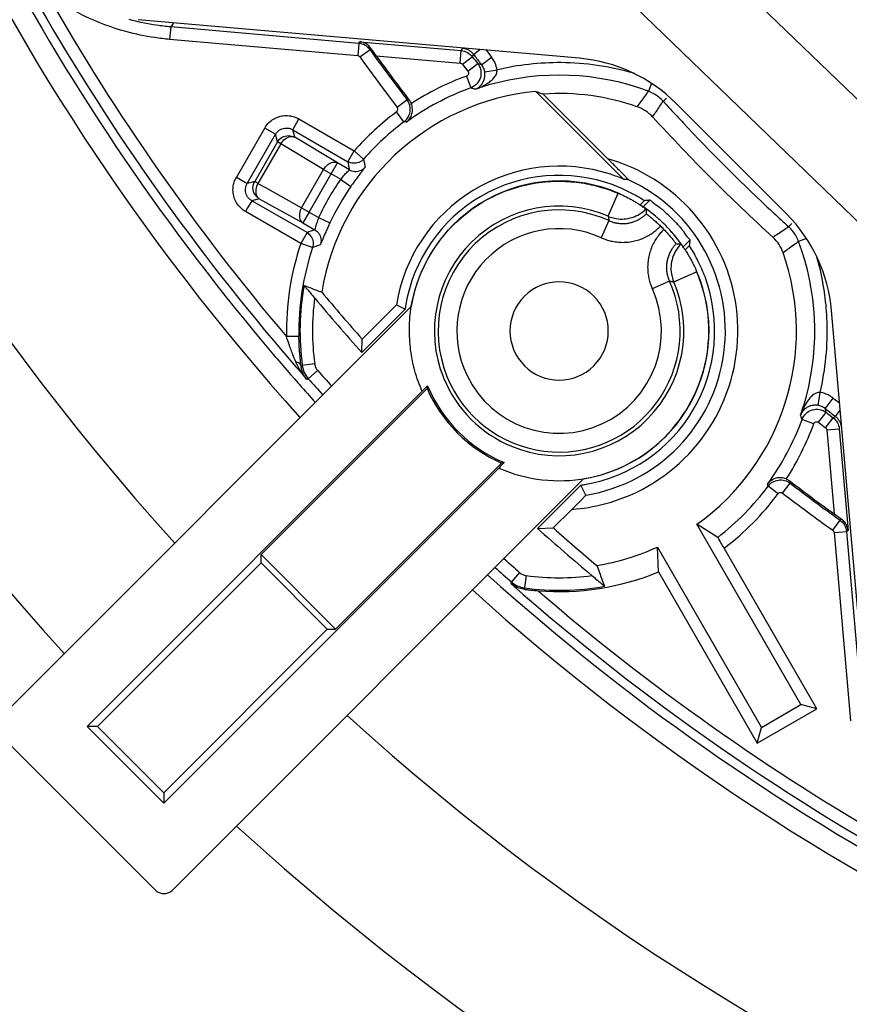
# Model space of a CAD drawing. Extents: x 0.4 to 30.8, y 3.8 to 18.8.
# Drawn here: x 23.4 to 24.7, y 7.9 to 9.5 of the extents above; entities that cross this region are included whole.
import ezdxf

# ---------------------------------------------------------------- set-up
doc = ezdxf.new("R2010")
doc.units = 0
doc.header["$LTSCALE"] = 1.87
doc.header["$MEASUREMENT"] = 0
doc.layers.get('0').update_dxf_attribs({"linetype": 'CONTINUOUS'})

msp = doc.modelspace()

# ---------------------------------------------------------------- linework, layer by layer
at = {"color": 7, "linetype": 'Continuous'}
for p, q in [((24.2505, 9.787), (24.9878, 9.075)), ((24.1531, 9.6861), (24.8904, 8.9741)), ((24.257, 9.4168), (23.5505, 9.4786)), ((23.6025, 9.467), (23.6008, 9.4471)), ((23.9037, 9.4407), (23.6025, 9.467)), ((23.9019, 9.4207), (23.6008, 9.4471)), ((23.9037, 9.4407), (23.9019, 9.4207)), ((23.9037, 9.4407), (23.9052, 9.4433)), ((23.9052, 9.4433), (24.0678, 9.4291)), ((23.9218, 9.4303), (23.9055, 9.4187)), ((23.9232, 9.4327), (23.9218, 9.4303)), ((24.0661, 9.4092), (24.0678, 9.4291)), ((24.0699, 9.4328), (24.0678, 9.4291)), ((24.0875, 9.4231), (24.0855, 9.4194)), ((24.0875, 9.4231), (24.0975, 9.4308)), ((23.9316, 9.421), (24.0661, 9.4092)), ((24.0696, 9.4072), (24.0855, 9.4194)), ((24.0783, 9.396), (24.0941, 9.4083)), ((24.1004, 9.4064), (24.1042, 9.4094)), ((24.1042, 9.4094), (24.1162, 9.4187)), ((24.1054, 9.395), (24.1251, 9.3982)), ((24.076, 9.3883), (24.0829, 9.3695)), ((24.3724, 9.3765), (24.3677, 9.364)), ((24.328, 9.2231), (24.1872, 9.3639)), ((23.981, 9.3503), (23.9651, 9.3382)), ((23.9844, 9.3498), (23.981, 9.3503)), ((24.3027, 9.2558), (24.1989, 9.3596)), ((24.3914, 9.3483), (24.3911, 9.3481)), ((24.3965, 9.353), (24.3914, 9.3483)), ((24.5885, 9.168), (24.4119, 9.3445)), ((23.976, 9.3151), (23.9641, 9.3311)), ((23.7978, 9.3026), (23.8078, 9.3199)), ((23.8078, 9.3199), (23.8963, 9.2687)), ((23.9798, 9.3144), (23.976, 9.3151)), ((23.7076, 9.2263), (23.7531, 9.3052)), ((23.7704, 9.2952), (23.7531, 9.3052)), ((23.801, 9.2905), (23.7978, 9.3026)), ((23.7978, 9.3026), (23.8863, 9.2514)), ((23.7293, 9.224), (23.7704, 9.2952)), ((23.7737, 9.2831), (23.737, 9.2195)), ((23.7737, 9.2831), (23.7704, 9.2952)), ((23.7789, 9.2802), (23.7737, 9.2831)), ((23.8695, 9.2493), (23.801, 9.2905)), ((23.7789, 9.2802), (23.7421, 9.2166)), ((23.8474, 9.239), (23.7789, 9.2802)), ((23.8863, 9.2514), (23.8963, 9.2687)), ((23.9114, 9.2555), (23.8963, 9.2687)), ((23.812, 9.1778), (23.8474, 9.239)), ((23.8474, 9.239), (23.8595, 9.232)), ((23.8595, 9.232), (23.8695, 9.2493)), ((23.8886, 9.2383), (23.8695, 9.2493)), ((23.7207, 9.2187), (23.7076, 9.2263)), ((23.7249, 9.2163), (23.7207, 9.2187)), ((23.7249, 9.2163), (23.7293, 9.224)), ((23.737, 9.2195), (23.7249, 9.2163)), ((23.7421, 9.2166), (23.737, 9.2195)), ((23.8242, 9.1708), (23.8595, 9.232)), ((23.8746, 9.2233), (23.8595, 9.232)), ((23.8746, 9.2233), (23.891, 9.2119)), ((23.7421, 9.2166), (23.7541, 9.2099)), ((23.7541, 9.2099), (23.812, 9.1778)), ((23.7322, 9.189), (23.7256, 9.1775)), ((23.7443, 9.1922), (23.7322, 9.189)), ((23.7399, 9.1846), (23.7322, 9.189)), ((23.7443, 9.1922), (23.8142, 9.1535)), ((24.3031, 9.164), (24.3188, 9.2008)), ((24.3609, 9.1889), (24.3541, 9.1822)), ((24.3696, 9.1897), (24.3581, 9.1783)), ((23.7256, 9.1775), (23.7222, 9.1717)), ((23.8109, 9.1205), (23.7222, 9.1717)), ((23.8208, 9.1379), (23.7399, 9.1846)), ((23.812, 9.1778), (23.8242, 9.1708)), ((23.8242, 9.1708), (23.8142, 9.1535)), ((23.8242, 9.1708), (23.8393, 9.162)), ((23.8393, 9.1621), (23.8574, 9.1535)), ((24.3043, 9.1571), (24.292, 9.1297)), ((23.8142, 9.1535), (23.8332, 9.1425)), ((24.5923, 9.1474), (24.5921, 9.1472)), ((24.597, 9.1525), (24.5923, 9.1474)), ((23.8208, 9.1379), (23.8108, 9.1205)), ((24.4337, 9.1256), (24.4223, 9.1142)), ((24.6205, 9.1284), (24.6079, 9.1237)), ((23.8297, 9.1141), (23.8108, 9.1205)), ((24.4261, 9.1102), (24.4329, 9.1169)), ((24.401, 9.0604), (24.3737, 9.048)), ((24.408, 9.0591), (24.4447, 9.0749)), ((23.33, 8.3618), (23.9876, 9.0194)), ((23.9778, 9.0154), (23.9084, 8.946)), ((23.964, 9.0224), (23.909, 8.9674)), ((23.964, 9.0224), (23.9778, 9.0154)), ((24.7226, 8.3065), (24.6608, 9.013)), ((23.8078, 8.9718), (23.7878, 8.9714)), ((23.9084, 8.946), (23.909, 8.9674)), ((23.8113, 8.9242), (23.8129, 8.925)), ((23.8129, 8.925), (23.8132, 8.9252)), ((23.833, 8.9278), (23.8132, 8.9252)), ((23.8205, 8.903), (23.8208, 8.9031)), ((23.8208, 8.9031), (23.8225, 8.9039)), ((23.8208, 8.9031), (23.8208, 8.9031)), ((23.8225, 8.9039), (23.8228, 8.904)), ((23.8378, 8.9173), (23.8228, 8.904)), ((24.013, 8.8884), (23.7472, 8.6225)), ((23.4688, 8.3476), (24.0051, 8.8839)), ((24.6391, 8.8614), (24.6424, 8.8821)), ((24.6535, 8.8604), (24.6633, 8.873)), ((24.6504, 8.8564), (24.6535, 8.8604)), ((24.64, 8.8343), (24.6522, 8.8501)), ((24.6512, 8.8256), (24.6634, 8.8415)), ((24.6634, 8.8415), (24.6671, 8.8436)), ((24.6671, 8.8436), (24.6747, 8.8535)), ((24.6322, 8.8321), (24.6134, 8.8389)), ((24.6532, 8.8221), (24.6731, 8.8239)), ((24.6532, 8.8221), (24.6649, 8.6876)), ((24.6731, 8.8239), (24.6873, 8.6612)), ((24.1279, 8.7611), (23.5916, 8.2248)), ((23.8665, 8.5032), (24.1324, 8.7691)), ((23.6057, 8.086), (24.2634, 8.7437)), ((24.19, 8.6645), (24.2554, 8.7299)), ((24.2554, 8.7299), (24.2594, 8.7339)), ((24.2675, 8.7178), (24.2594, 8.7339)), ((24.559, 8.732), (24.5584, 8.7358)), ((24.5751, 8.7201), (24.559, 8.732)), ((24.5821, 8.7211), (24.5943, 8.737)), ((24.5943, 8.737), (24.5938, 8.7404)), ((24.2152, 8.6652), (24.2449, 8.6949)), ((24.6118, 8.3826), (24.4452, 8.6711)), ((24.4785, 8.6501), (24.4452, 8.6711)), ((24.6626, 8.6616), (24.6743, 8.6778)), ((24.6767, 8.6792), (24.6743, 8.6778)), ((24.19, 8.6645), (24.2152, 8.6652)), ((24.6647, 8.6579), (24.6846, 8.6597)), ((24.6647, 8.6579), (24.6911, 8.3568)), ((24.6873, 8.6612), (24.6846, 8.6597)), ((24.6846, 8.6597), (24.711, 8.3586)), ((23.7472, 8.6093), (23.7472, 8.6225)), ((23.7472, 8.6225), (23.8665, 8.5032)), ((24.382, 8.6347), (24.5486, 8.3461)), ((24.3836, 8.5949), (24.382, 8.6347)), ((24.6371, 8.3758), (24.4887, 8.6328)), ((23.4855, 8.3476), (23.7472, 8.6093)), ((23.7472, 8.6093), (23.8532, 8.5032)), ((24.1612, 8.5938), (24.148, 8.5788)), ((24.1718, 8.589), (24.1691, 8.5692)), ((24.3836, 8.5949), (24.5418, 8.3208)), ((24.148, 8.5788), (24.147, 8.5765)), ((24.1691, 8.5692), (24.1681, 8.5671)), ((23.8532, 8.5032), (23.5916, 8.2416)), ((23.8532, 8.5032), (23.8665, 8.5032)), ((24.5418, 8.3208), (24.6371, 8.3758)), ((24.5486, 8.3461), (24.6118, 8.3826)), ((24.6371, 8.3758), (24.6118, 8.3826)), ((23.4855, 8.3476), (23.4688, 8.3476)), ((23.5916, 8.2248), (23.4688, 8.3476)), ((23.5916, 8.2416), (23.4855, 8.3476)), ((24.5418, 8.3208), (24.5486, 8.3461)), ((23.5775, 8.086), (23.3391, 8.3244)), ((23.5916, 8.2416), (23.5916, 8.2248))]:
    msp.add_line(p, q, dxfattribs=at)
for centre, radius, start, end in [((26.5721, 11.3281), 4.25, 137.6322, 222.3701), ((26.5721, 11.3281), 4, 137.7953, 222.2048), ((26.5721, 11.3281), 3.7165, 153.1404, 221.9846), ((26.5721, 11.3281), 3.6822, 208.0706, 220.4463), ((26.5721, 11.3281), 3.6677, 209.5763, 220.4477), ((26.5721, 11.3281), 3.6477, 209.7033, 220.2456), ((26.5721, 11.3281), 3.2597, 215.6054, 217.3545), ((26.5721, 11.3281), 3.1308, 217.4782, 217.8001), ((26.5721, 11.3281), 3.1108, 217.6043, 217.8645), ((26.5721, 11.3281), 3.2796, 215.6054, 217.3545), ((26.5721, 11.3281), 3.2572, 215.8392, 217.3979), ((26.5721, 11.3281), 3.1547, 217.5094, 217.7667), ((26.5721, 11.3281), 3.1347, 217.5094, 217.7667), ((26.5721, 11.3281), 3.1308, 217.8001, 217.8645), ((24.2245, 8.9805), 0.4294, 89.5371, 103.3758), ((24.2245, 8.9805), 0.4294, 81.8185, 89.5371), ((24.2352, 9.1678), 0.25, 45, 85), ((24.2245, 8.9805), 0.4294, 73.7689, 81.8185), ((24.2245, 8.9805), 0.434, 110.0024, 123.0687), ((24.2245, 8.9805), 0.4094, 69.5174, 105.9434), ((24.2245, 8.9805), 0.3852, 95.5534, 170.7244), ((24.2245, 8.9805), 0.414, 110.0024, 126.2284), ((24.2245, 8.9805), 0.4094, 105.9434, 109.1697), ((24.2245, 8.9805), 0.38, 70.7638, 93.8605), ((26.5721, 11.3281), 2.9456, 222.2352, 222.5606), ((24.2245, 8.9805), 0.4367, 126.598, 138.7026), ((26.5721, 11.3281), 2.9456, 222.5606, 223.1572), ((24.2245, 8.9805), 0.4167, 126.598, 138.7021), ((26.5721, 11.3281), 2.975, 222.3732, 227.6268), ((26.5721, 11.3281), 2.9456, 223.1572, 226.8436), ((24.2245, 8.9805), 0.2862, 60.1908, 74.1457), ((24.2245, 8.9805), 0.2638, 71.8937, 170.8591), ((24.2245, 8.9805), 0.4258, 145.2391, 154.7618), ((24.2245, 8.9805), 0.2491, 69.7076, 170.6539), ((24.2245, 8.9805), 0.24, 66.8116, 170.6591), ((24.2245, 8.9805), 0.2662, 279.3115, 65.3315), ((24.2245, 8.9805), 0.2862, 284.7472, 60.1908), ((24.2245, 8.9805), 0.2638, 66.8978, 71.8937), ((24.2245, 8.9805), 0.4058, 145.2388, 154.7612), ((24.2245, 8.9805), 0.2491, 63.1894, 69.7076), ((24.2245, 8.9805), 0.2491, 59.9845, 63.1894), ((24.2245, 8.9805), 0.24, 66.065, 66.8116), ((24.2245, 8.9805), 0.2491, 56.793, 59.9845), ((24.2245, 8.9805), 0.1997, 66.8071, 201.9793), ((24.2245, 8.9805), 0.1938, 65.664, 202.0233), ((26.5721, 11.3281), 2.9456, 226.8436, 227.4394), ((26.5721, 11.3281), 2.9456, 227.4394, 227.7648), ((24.4117, 8.9912), 0.25, 5, 45), ((24.2245, 8.9805), 0.1638, 65.664, 205.8373), ((24.2245, 8.9805), 0.2335, 44.0642, 45.9356), ((24.2245, 8.9805), 0.4094, 345.2379, 20.4826), ((24.2245, 8.9805), 0.4367, 161.3014, 181.191), ((24.2245, 8.9805), 0.4167, 161.2979, 181.191), ((24.2245, 8.9805), 0.2491, 32.4688, 33.207), ((24.2245, 8.9805), 0.2491, 26.8106, 32.4688), ((24.2245, 8.9805), 0.38, 305.5052, 19.2362), ((24.2245, 8.9805), 0.2491, 20.2924, 26.8106), ((24.2245, 8.9805), 0.4294, 7.7469, 16.2624), ((24.2245, 8.9805), 0.24, 23.1884, 23.935), ((24.2245, 8.9805), 0.1938, 202.0233, 24.336), ((24.2245, 8.9805), 0.2397, 246.2414, 23.1929), ((24.2245, 8.9805), 0.24, 279.3409, 23.1884), ((24.2245, 8.9805), 0.2491, 279.3461, 20.2924), ((24.2245, 8.9805), 0.415, 169.8819, 187.6613), ((24.2245, 8.9805), 0.1638, 205.8373, 24.336), ((24.2245, 8.9805), 0.0787, 45, 225), ((24.2245, 8.9805), 0.1997, 247.5991, 23.1929), ((24.2245, 8.9805), 0.395, 172.3478, 187.6613), ((26.5721, 11.3281), 3.5734, 219.9595, 221.8061), ((26.5721, 11.3281), 3.5587, 219.9582, 221.5558), ((24.2245, 8.9805), 0.0787, 225, 45), ((24.2245, 8.9805), 0.4294, 1.988, 7.7469), ((24.2245, 8.9805), 0.2491, 170.6539, 171.9395), ((24.2245, 8.9805), 0.4294, 346.7544, 1.988), ((26.5721, 11.3281), 3.6822, 220.4463, 221.0351), ((26.5721, 11.3281), 3.6677, 220.4477, 221.0462), ((26.5721, 11.3281), 3.6677, 221.0462, 221.1351), ((26.5721, 11.3281), 3.6822, 221.0351, 221.1232), ((26.5721, 11.3281), 3.6822, 221.1232, 221.3782), ((26.5721, 11.3281), 3.6677, 221.1351, 221.3913), ((26.5721, 11.3281), 3.6653, 221.403, 221.9502), ((26.5721, 11.3281), 3.6453, 221.403, 221.9338), ((24.2245, 8.9805), 0.1997, 201.9793, 202.4009), ((24.2245, 8.9805), 0.1997, 202.4009, 247.5991), ((26.5721, 11.3281), 3.6822, 221.3782, 221.9561), ((24.2245, 8.9805), 0.2306, 203.5375, 246.4625), ((24.2245, 8.9805), 0.2282, 202.6287, 247.3713), ((24.2245, 8.9805), 0.4094, 340.8303, 345.2379), ((26.5721, 11.3281), 3.1098, 232.136, 232.379), ((26.5721, 11.3281), 3.1308, 232.136, 232.5217), ((26.5721, 11.3281), 3.1347, 232.2333, 232.2762), ((26.5721, 11.3281), 3.1347, 232.2762, 232.4906), ((24.2245, 8.9805), 0.414, 323.7716, 339.9976), ((24.2245, 8.9805), 0.434, 326.9317, 339.9976), ((26.5721, 11.3281), 3.1547, 232.2333, 232.4906), ((24.2245, 8.9805), 0.2491, 278.0605, 279.3461), ((24.2245, 8.9805), 0.4167, 307.5599, 323.402), ((26.5721, 11.3281), 3.2572, 232.6021, 234.1608), ((26.5721, 11.3281), 3.2597, 232.6455, 234.3946), ((24.2245, 8.9805), 0.4367, 307.2347, 323.402), ((26.5721, 11.3281), 3.2797, 232.6455, 234.3946), ((24.2245, 8.9805), 0.2862, 274.0941, 284.7472), ((26.5721, 11.3281), 3.5734, 228.1939, 230.0399), ((26.5721, 11.3281), 3.5561, 228.489, 229.9668), ((24.2245, 8.9805), 0.38, 279.1165, 294.4948), ((26.5721, 11.3281), 3.6453, 228.0667, 228.597), ((26.5721, 11.3281), 3.6822, 228.0331, 241.9129), ((26.5721, 11.3281), 3.6653, 228.0499, 228.597), ((24.2245, 8.9805), 0.395, 262.3387, 277.6484), ((24.2245, 8.9805), 0.4171, 265.3847, 292.4226), ((26.5721, 11.3281), 3.6677, 228.6087, 241.9226), ((24.2245, 8.9805), 0.415, 262.3387, 280.1181), ((26.5721, 11.3281), 3.7165, 228.005, 296.8703), ((26.5721, 11.3281), 3.6477, 229.2486, 240.2967), ((26.5721, 11.3281), 4, 227.7952, 312.2047), ((26.5721, 11.3281), 4.25, 227.6299, 312.3678)]:
    msp.add_arc(centre, radius, start, end, dxfattribs=at)
for points, knots in [([(23.5308, 9.4596), (23.508, 9.4659), (23.4635, 9.4825), (23.4227, 9.5068), (23.4036, 9.5206)], [0, 0, 0, 0, 0.0709607, 0.1416471, 0.1416471, 0.1416471, 0.1416471]), ([(23.6068, 9.4734), (23.6061, 9.4723), (23.6047, 9.4702), (23.6032, 9.4681), (23.6025, 9.467)], [0, 0, 0, 0, 0.003833111, 0.007663875, 0.007663875, 0.007663875, 0.007663875]), ([(23.9218, 9.4303), (23.9197, 9.4332), (23.9143, 9.4382), (23.9072, 9.4403), (23.9037, 9.4407)], [0, 0, 0, 0, 0.01069195, 0.02138233, 0.02138233, 0.02138233, 0.02138233]), ([(23.9232, 9.4327), (23.9218, 9.4346), (23.9186, 9.4381), (23.9124, 9.4418), (23.9076, 9.4431), (23.9052, 9.4433)], [0, 0, 0, 0, 0.00699378, 0.01407909, 0.02147553, 0.02147553, 0.02147553, 0.02147553]), ([(23.9316, 9.421), (23.9301, 9.423), (23.9272, 9.4269), (23.9245, 9.4309), (23.9232, 9.4327)], [0, 0, 0, 0, 0.0077035, 0.01443259, 0.01443259, 0.01443259, 0.01443259]), ([(24.0678, 9.4291), (24.0712, 9.4288), (24.078, 9.4268), (24.0834, 9.4221), (24.0855, 9.4194)], [0, 0, 0, 0, 0.01028755, 0.0205684, 0.0205684, 0.0205684, 0.0205684]), ([(24.0875, 9.4231), (24.0865, 9.4245), (24.0841, 9.427), (24.0798, 9.43), (24.075, 9.432), (24.0716, 9.4327), (24.0699, 9.4328)], [0, 0, 0, 0, 0.00513491, 0.01033424, 0.01554143, 0.02069533, 0.02069533, 0.02069533, 0.02069533]), ([(23.9055, 9.4187), (23.9051, 9.4193), (23.904, 9.4202), (23.9026, 9.4207), (23.9019, 9.4207)], [0, 0, 0, 0, 0.002142295, 0.004276536, 0.004276536, 0.004276536, 0.004276536]), ([(24.0661, 9.4092), (24.0668, 9.4091), (24.0681, 9.4087), (24.0692, 9.4078), (24.0696, 9.4072)], [0, 0, 0, 0, 0.002075523, 0.004113916, 0.004113916, 0.004113916, 0.004113916]), ([(24.1004, 9.4064), (24.0993, 9.4068), (24.0976, 9.4073), (24.0958, 9.4078), (24.0951, 9.408)], [0, 0, 0, 0, 0.003428334, 0.005583404, 0.005583404, 0.005583404, 0.005583404]), ([(24.0783, 9.396), (24.0787, 9.3954), (24.0794, 9.3939), (24.0793, 9.3915), (24.0781, 9.3894), (24.0767, 9.3885), (24.076, 9.3883)], [0, 0, 0, 0, 0.002342422, 0.004678054, 0.007000496, 0.009315778, 0.009315778, 0.009315778, 0.009315778]), ([(24.0978, 9.4014), (24.0983, 9.4002), (24.0997, 9.3952), (24.0992, 9.3858), (24.0939, 9.3764), (24.0887, 9.3724), (24.0864, 9.3711)], [0, 0, 0, 0, 0.00390907, 0.01555892, 0.02720854, 0.03500591, 0.03500591, 0.03500591, 0.03500591]), ([(24.09, 9.3672), (24.0924, 9.368), (24.097, 9.3698), (24.1037, 9.373), (24.1099, 9.3767), (24.1158, 9.381), (24.1208, 9.386), (24.1245, 9.3917), (24.1253, 9.3962), (24.1251, 9.3982)], [0, 0, 0, 0, 0.00748697, 0.01485339, 0.02215747, 0.02935057, 0.03641134, 0.04332161, 0.04948337, 0.04948337, 0.04948337, 0.04948337]), ([(24.09, 9.3672), (24.0913, 9.3676), (24.0936, 9.3688), (24.0969, 9.3711), (24.0999, 9.3742), (24.1026, 9.378), (24.1047, 9.3829), (24.1059, 9.3887), (24.1058, 9.3929), (24.1054, 9.395)], [0, 0, 0, 0, 0.00390803, 0.00788744, 0.0120961, 0.01666947, 0.02182497, 0.02787849, 0.03434866, 0.03434866, 0.03434866, 0.03434866]), ([(24.1054, 9.395), (24.1051, 9.3971), (24.1039, 9.4012), (24.1017, 9.4048), (24.1004, 9.4064)], [0, 0, 0, 0, 0.00630161, 0.01252562, 0.01252562, 0.01252562, 0.01252562]), ([(24.09, 9.3672), (24.0892, 9.3674), (24.0876, 9.368), (24.0852, 9.3687), (24.0836, 9.3692), (24.0829, 9.3695)], [0, 0, 0, 0, 0.002650324, 0.005163536, 0.007541125, 0.007541125, 0.007541125, 0.007541125]), ([(24.1872, 9.3639), (24.1885, 9.3635), (24.1911, 9.3625), (24.195, 9.3611), (24.1976, 9.3601), (24.1989, 9.3596)], [0, 0, 0, 0, 0.00412331, 0.00827569, 0.01245845, 0.01245845, 0.01245845, 0.01245845]), ([(24.3497, 9.3393), (24.3517, 9.342), (24.3557, 9.3475), (24.3617, 9.3558), (24.3657, 9.3612), (24.3677, 9.364)], [0, 0, 0, 0, 0.01021345, 0.02041081, 0.03059322, 0.03059322, 0.03059322, 0.03059322]), ([(24.3911, 9.3481), (24.389, 9.3505), (24.3843, 9.3549), (24.3764, 9.3602), (24.3706, 9.3629), (24.3677, 9.364)], [0, 0, 0, 0, 0.00958998, 0.01920221, 0.02853559, 0.02853559, 0.02853559, 0.02853559]), ([(23.976, 9.3151), (23.9795, 9.3177), (23.9852, 9.3249), (23.9871, 9.3384), (23.9836, 9.3469), (23.981, 9.3503)], [0, 0, 0, 0, 0.01301837, 0.02610991, 0.03913252, 0.03913252, 0.03913252, 0.03913252]), ([(23.9798, 9.3144), (23.982, 9.3161), (23.9858, 9.3201), (23.9892, 9.3277), (23.99, 9.336), (23.9887, 9.3416), (23.9877, 9.3441)], [0, 0, 0, 0, 0.00820363, 0.01628979, 0.02450617, 0.03291708, 0.03291708, 0.03291708, 0.03291708]), ([(23.9844, 9.3498), (23.9851, 9.3489), (23.9863, 9.3471), (23.9873, 9.3452), (23.9877, 9.3442)], [0, 0, 0, 0, 0.003333589, 0.006534276, 0.006534276, 0.006534276, 0.006534276]), ([(24.3742, 9.3231), (24.3761, 9.3259), (24.3798, 9.3314), (24.3855, 9.3398), (24.3892, 9.3453), (24.3911, 9.3481)], [0, 0, 0, 0, 0.01008158, 0.02015429, 0.03021861, 0.03021861, 0.03021861, 0.03021861]), ([(23.9641, 9.3311), (23.9648, 9.3316), (23.9659, 9.3331), (23.9663, 9.3358), (23.9656, 9.3375), (23.9651, 9.3382)], [0, 0, 0, 0, 0.002606007, 0.005224449, 0.007827097, 0.007827097, 0.007827097, 0.007827097]), ([(24.3742, 9.3231), (24.3709, 9.3267), (24.3633, 9.3332), (24.3543, 9.3376), (24.3497, 9.3393)], [0, 0, 0, 0, 0.01484369, 0.02965007, 0.02965007, 0.02965007, 0.02965007]), ([(23.7531, 9.3052), (23.7546, 9.3078), (23.7581, 9.3126), (23.7651, 9.3186), (23.7734, 9.323), (23.7826, 9.3253), (23.7917, 9.3254), (23.8002, 9.3235), (23.8053, 9.3213), (23.8078, 9.3199)], [0, 0, 0, 0, 0.00873915, 0.0178464, 0.02724604, 0.03672371, 0.04610687, 0.05431347, 0.06268995, 0.06268995, 0.06268995, 0.06268995]), ([(23.7704, 9.2952), (23.7712, 9.2965), (23.7729, 9.2989), (23.7764, 9.3019), (23.7806, 9.3041), (23.7852, 9.3053), (23.7897, 9.3053), (23.794, 9.3044), (23.7965, 9.3033), (23.7978, 9.3026)], [0, 0, 0, 0, 0.00436968, 0.00892339, 0.01362395, 0.01836434, 0.02305971, 0.02716106, 0.03134855, 0.03134855, 0.03134855, 0.03134855]), ([(23.7737, 9.2831), (23.7754, 9.2861), (23.7805, 9.2913), (23.791, 9.2941), (23.798, 9.2922), (23.801, 9.2905)], [0, 0, 0, 0, 0.01035001, 0.02070081, 0.03105083, 0.03105083, 0.03105083, 0.03105083]), ([(23.7789, 9.2802), (23.7806, 9.2831), (23.7848, 9.288), (23.7929, 9.2923), (23.7988, 9.2917), (23.801, 9.2905)], [0, 0, 0, 0, 0.01017112, 0.01912724, 0.02652811, 0.02652811, 0.02652811, 0.02652811]), ([(23.8474, 9.239), (23.8491, 9.2419), (23.8533, 9.2469), (23.8614, 9.2511), (23.8673, 9.2505), (23.8695, 9.2493)], [0, 0, 0, 0, 0.01011426, 0.01903948, 0.02652649, 0.02652649, 0.02652649, 0.02652649]), ([(23.9079, 9.2524), (23.9067, 9.2516), (23.9027, 9.2493), (23.895, 9.2481), (23.889, 9.2499), (23.8863, 9.2514)], [0, 0, 0, 0, 0.00449069, 0.01356668, 0.02264223, 0.02264223, 0.02264223, 0.02264223]), ([(23.8863, 9.2514), (23.8867, 9.2492), (23.8874, 9.2449), (23.8882, 9.2405), (23.8886, 9.2383)], [0, 0, 0, 0, 0.00663697, 0.01327397, 0.01327397, 0.01327397, 0.01327397]), ([(23.9114, 9.2555), (23.9118, 9.2534), (23.9126, 9.2491), (23.9134, 9.2449), (23.9138, 9.2427)], [0, 0, 0, 0, 0.00651507, 0.01302671, 0.01302671, 0.01302671, 0.01302671]), ([(24.3356, 9.2224), (24.3361, 9.2224), (24.3331, 9.2246), (24.3322, 9.2263), (24.3281, 9.2301), (24.3243, 9.2341), (24.3196, 9.2388), (24.3145, 9.244), (24.3088, 9.2497), (24.3048, 9.2537), (24.3027, 9.2558)], [0, 0, 0, 0, 0.00150237, 0.00527549, 0.01024531, 0.01609343, 0.02260512, 0.02986075, 0.03794341, 0.04690232, 0.04690232, 0.04690232, 0.04690232]), ([(23.8746, 9.2233), (23.8769, 9.2259), (23.8811, 9.2303), (23.885, 9.2354), (23.8885, 9.2374), (23.8886, 9.2383)], [0, 0, 0, 0, 0.01026232, 0.01779071, 0.02051489, 0.02051489, 0.02051489, 0.02051489]), ([(23.8886, 9.2383), (23.8912, 9.2368), (23.8973, 9.235), (23.9067, 9.2366), (23.9119, 9.2404), (23.9138, 9.2427)], [0, 0, 0, 0, 0.00920257, 0.01840589, 0.02760885, 0.02760885, 0.02760885, 0.02760885]), ([(23.9138, 9.2427), (23.9139, 9.2424), (23.9127, 9.2414), (23.9114, 9.2392), (23.9084, 9.2356), (23.9048, 9.2307), (23.9003, 9.2249), (23.8957, 9.2185), (23.8926, 9.2141), (23.891, 9.2119)], [0, 0, 0, 0, 0.00098388, 0.00376628, 0.00841482, 0.01472086, 0.02219093, 0.03023877, 0.03837291, 0.03837291, 0.03837291, 0.03837291]), ([(23.7222, 9.1717), (23.7197, 9.1731), (23.7148, 9.1767), (23.7088, 9.1836), (23.7045, 9.1919), (23.7021, 9.2012), (23.7021, 9.2103), (23.7039, 9.2188), (23.7062, 9.2239), (23.7076, 9.2263)], [0, 0, 0, 0, 0.00873915, 0.0178464, 0.02724604, 0.03672371, 0.04610687, 0.05431347, 0.06268995, 0.06268995, 0.06268995, 0.06268995]), ([(23.7443, 9.1922), (23.7413, 9.1939), (23.7362, 9.199), (23.7333, 9.2095), (23.7352, 9.2165), (23.737, 9.2195)], [0, 0, 0, 0, 0.01024348, 0.02064345, 0.03105077, 0.03105077, 0.03105077, 0.03105077]), ([(23.9877, 9.0194), (23.9901, 9.034), (23.998, 9.0626), (24.0167, 9.1028), (24.0428, 9.1389), (24.0751, 9.1697), (24.1123, 9.1938), (24.1519, 9.2102), (24.1915, 9.219), (24.2292, 9.221), (24.2633, 9.2177), (24.293, 9.2107), (24.3108, 9.2042), (24.3188, 9.2008)], [0, 0, 0, 0, 0.04422, 0.0883351, 0.1325408, 0.177085, 0.2214716, 0.2644615, 0.3050642, 0.3427456, 0.3770647, 0.4075938, 0.4338839, 0.4338839, 0.4338839, 0.4338839]), ([(24.3356, 9.2224), (24.3347, 9.2225), (24.333, 9.2227), (24.3305, 9.2229), (24.3288, 9.2231), (24.328, 9.2231)], [0, 0, 0, 0, 0.00258773, 0.00513565, 0.007646682, 0.007646682, 0.007646682, 0.007646682]), ([(23.7322, 9.189), (23.7309, 9.1897), (23.7285, 9.1915), (23.7255, 9.195), (23.7233, 9.1991), (23.7222, 9.2037), (23.7221, 9.2083), (23.723, 9.2126), (23.7242, 9.2151), (23.7249, 9.2163)], [0, 0, 0, 0, 0.00436968, 0.00892339, 0.01362395, 0.01836434, 0.02305971, 0.02716106, 0.03134855, 0.03134855, 0.03134855, 0.03134855]), ([(23.7421, 9.2166), (23.7405, 9.2136), (23.7383, 9.2075), (23.7386, 9.1984), (23.7421, 9.1935), (23.7443, 9.1922)], [0, 0, 0, 0, 0.01011426, 0.01903948, 0.02652649, 0.02652649, 0.02652649, 0.02652649]), ([(24.3188, 9.2008), (24.3193, 9.2006), (24.3203, 9.2002), (24.3213, 9.2), (24.3218, 9.1999)], [0, 0, 0, 0, 0.001577171, 0.003129792, 0.003129792, 0.003129792, 0.003129792]), ([(24.3218, 9.1999), (24.3234, 9.1992), (24.3267, 9.1976), (24.3319, 9.1951), (24.3374, 9.1923), (24.3429, 9.1892), (24.3483, 9.1861), (24.3527, 9.1833), (24.3554, 9.1815), (24.3563, 9.1808)], [0, 0, 0, 0, 0.00516949, 0.01094903, 0.0172034, 0.02363202, 0.02998128, 0.0359061, 0.03946293, 0.03946293, 0.03946293, 0.03946293]), ([(24.3696, 9.1897), (24.3686, 9.1897), (24.3667, 9.1895), (24.3638, 9.1892), (24.3618, 9.189), (24.3609, 9.1889)], [0, 0, 0, 0, 0.002896753, 0.005801542, 0.008714701, 0.008714701, 0.008714701, 0.008714701]), ([(24.3696, 9.1897), (24.3711, 9.1899), (24.3755, 9.1844), (24.3803, 9.1819), (24.3839, 9.1794)], [0, 0, 0, 0, 0.00476029, 0.01766215, 0.01766215, 0.01766215, 0.01766215]), ([(23.812, 9.1778), (23.8104, 9.1748), (23.8082, 9.1687), (23.8085, 9.1595), (23.812, 9.1547), (23.8142, 9.1535)], [0, 0, 0, 0, 0.01016731, 0.01912136, 0.02652801, 0.02652801, 0.02652801, 0.02652801]), ([(24.3065, 9.1627), (24.3094, 9.1616), (24.3167, 9.1598), (24.3287, 9.1592), (24.3416, 9.1617), (24.3536, 9.1671), (24.3605, 9.1726), (24.3635, 9.1757)], [0, 0, 0, 0, 0.00943505, 0.02246997, 0.03550969, 0.04854496, 0.06159118, 0.06159118, 0.06159118, 0.06159118]), ([(24.3563, 9.1808), (24.3568, 9.1805), (24.3576, 9.18), (24.3585, 9.1794), (24.3589, 9.1791)], [0, 0, 0, 0, 0.001603734, 0.003071172, 0.003071172, 0.003071172, 0.003071172]), ([(24.3843, 9.1594), (24.383, 9.1605), (24.3773, 9.1655), (24.3686, 9.1725), (24.3607, 9.178), (24.3577, 9.1801)], [0, 0, 0, 0, 0.00497221, 0.02273744, 0.03365598, 0.03365598, 0.03365598, 0.03365598]), ([(24.36, 9.1784), (24.3603, 9.1781), (24.3613, 9.1774), (24.3622, 9.1764), (24.3635, 9.1759), (24.3635, 9.1757)], [0, 0, 0, 0, 0.001168219, 0.003627999, 0.004459177, 0.004459177, 0.004459177, 0.004459177]), ([(24.3635, 9.1757), (24.3636, 9.1748), (24.3638, 9.1731), (24.364, 9.1705), (24.3641, 9.1688), (24.3641, 9.168)], [0, 0, 0, 0, 0.002572663, 0.005139575, 0.007700829, 0.007700829, 0.007700829, 0.007700829]), ([(24.3843, 9.1594), (24.383, 9.1605), (24.3771, 9.1657), (24.371, 9.1706), (24.3661, 9.1741)], [0, 0, 0, 0, 0.00531174, 0.02340499, 0.02340499, 0.02340499, 0.02340499]), ([(24.3839, 9.1794), (24.3889, 9.176), (24.3983, 9.1672), (24.4103, 9.1552), (24.4177, 9.1473), (24.4203, 9.1441)], [0, 0, 0, 0, 0.01832028, 0.03834789, 0.05079435, 0.05079435, 0.05079435, 0.05079435]), ([(23.8393, 9.1621), (23.8382, 9.1588), (23.8364, 9.153), (23.8339, 9.1471), (23.834, 9.143), (23.8332, 9.1425)], [0, 0, 0, 0, 0.01026231, 0.01779069, 0.02051489, 0.02051489, 0.02051489, 0.02051489]), ([(24.3031, 9.164), (24.3032, 9.1632), (24.3035, 9.1617), (24.3039, 9.1594), (24.3042, 9.1578), (24.3043, 9.1571)], [0, 0, 0, 0, 0.00236564, 0.004714241, 0.007046346, 0.007046346, 0.007046346, 0.007046346]), ([(24.3043, 9.1571), (24.3056, 9.1565), (24.3085, 9.1553), (24.3131, 9.1539), (24.3183, 9.1528), (24.324, 9.1523), (24.3299, 9.1523), (24.3359, 9.1531), (24.3418, 9.1545), (24.3474, 9.1565), (24.3525, 9.1591), (24.357, 9.1619), (24.3609, 9.1649), (24.3631, 9.1669), (24.3641, 9.168)], [0, 0, 0, 0, 0.00428853, 0.00916704, 0.01452428, 0.02024714, 0.02621882, 0.03231696, 0.03841549, 0.0443885, 0.05011585, 0.05545935, 0.06026146, 0.06465473, 0.06465473, 0.06465473, 0.06465473]), ([(24.3641, 9.168), (24.3642, 9.1676), (24.3658, 9.167), (24.3676, 9.1649), (24.3715, 9.1621), (24.3761, 9.1582), (24.3814, 9.1535), (24.385, 9.1501), (24.3869, 9.1483)], [0, 0, 0, 0, 0.00105199, 0.00411372, 0.00890223, 0.01511898, 0.02243749, 0.03006166, 0.03006166, 0.03006166, 0.03006166]), ([(24.4005, 9.1435), (24.3984, 9.1457), (24.3931, 9.1512), (24.3876, 9.1564), (24.3843, 9.1594)], [0, 0, 0, 0, 0.00923685, 0.02274479, 0.02274479, 0.02274479, 0.02274479]), ([(23.8332, 9.1425), (23.8311, 9.1417), (23.827, 9.1402), (23.8228, 9.1386), (23.8208, 9.1379)], [0, 0, 0, 0, 0.00663699, 0.01327397, 0.01327397, 0.01327397, 0.01327397]), ([(23.8332, 9.1425), (23.8359, 9.1409), (23.8405, 9.1366), (23.8438, 9.1276), (23.8431, 9.1213), (23.842, 9.1184)], [0, 0, 0, 0, 0.00920257, 0.01840589, 0.02760885, 0.02760885, 0.02760885, 0.02760885]), ([(23.8574, 9.1535), (23.8562, 9.1511), (23.8539, 9.1462), (23.8508, 9.139), (23.8479, 9.1323), (23.8455, 9.1267), (23.8439, 9.1222), (23.8426, 9.12), (23.8423, 9.1185), (23.842, 9.1184)], [0, 0, 0, 0, 0.00813371, 0.01618116, 0.02365097, 0.02995696, 0.03460559, 0.03738915, 0.03837291, 0.03837291, 0.03837291, 0.03837291]), ([(24.292, 9.1297), (24.2941, 9.1288), (24.2986, 9.1269), (24.3061, 9.1247), (24.3146, 9.123), (24.3238, 9.1222), (24.3334, 9.1224), (24.343, 9.1238), (24.3524, 9.1263), (24.3613, 9.1298), (24.3692, 9.134), (24.3761, 9.1386), (24.3819, 9.1434), (24.3854, 9.1467), (24.3869, 9.1483)], [0, 0, 0, 0, 0.0069115, 0.0147966, 0.0234637, 0.0327196, 0.0423636, 0.0521854, 0.061969, 0.0715006, 0.0805822, 0.0889141, 0.0964564, 0.1031039, 0.1031039, 0.1031039, 0.1031039]), ([(24.3923, 9.1429), (24.3907, 9.1414), (24.3875, 9.1381), (24.3828, 9.1323), (24.3781, 9.1255), (24.3739, 9.1176), (24.3704, 9.1088), (24.3679, 9.0995), (24.3664, 9.0898), (24.3661, 9.0801), (24.3669, 9.0709), (24.3686, 9.0624), (24.3709, 9.0548), (24.3727, 9.0501), (24.3737, 9.048)], [0, 0, 0, 0, 0.0065147, 0.0139482, 0.022209, 0.0312344, 0.0407335, 0.0505081, 0.0603442, 0.0700251, 0.0793398, 0.0880865, 0.0960716, 0.1031038, 0.1031038, 0.1031038, 0.1031038]), ([(24.3923, 9.1429), (24.3941, 9.1411), (24.3975, 9.1374), (24.4021, 9.1321), (24.4061, 9.1276), (24.4089, 9.1236), (24.411, 9.1218), (24.4116, 9.1202), (24.4119, 9.1202)], [0, 0, 0, 0, 0.0076263, 0.01494413, 0.02115924, 0.02594752, 0.02900955, 0.03006166, 0.03006166, 0.03006166, 0.03006166]), ([(24.4182, 9.122), (24.4147, 9.1268), (24.4089, 9.1341), (24.4027, 9.141), (24.4005, 9.1435)], [0, 0, 0, 0, 0.01799746, 0.02790599, 0.02790599, 0.02790599, 0.02790599]), ([(24.424, 9.1137), (24.422, 9.1168), (24.4165, 9.1246), (24.4086, 9.1345), (24.4026, 9.1412), (24.4005, 9.1435)], [0, 0, 0, 0, 0.01091948, 0.02868912, 0.03793995, 0.03793995, 0.03793995, 0.03793995]), ([(24.4203, 9.1441), (24.4215, 9.1427), (24.4252, 9.1377), (24.4285, 9.1314), (24.4339, 9.1271), (24.4337, 9.1256)], [0, 0, 0, 0, 0.00556382, 0.01822261, 0.02287837, 0.02287837, 0.02287837, 0.02287837]), ([(24.5921, 9.1472), (24.5893, 9.1453), (24.5838, 9.1415), (24.5754, 9.1358), (24.5698, 9.1321), (24.567, 9.1302)], [0, 0, 0, 0, 0.01006432, 0.02013703, 0.03021861, 0.03021861, 0.03021861, 0.03021861]), ([(24.6079, 9.1237), (24.6069, 9.1266), (24.6042, 9.1324), (24.5989, 9.1403), (24.5944, 9.145), (24.5921, 9.1472)], [0, 0, 0, 0, 0.00929981, 0.0189119, 0.02853558, 0.02853558, 0.02853558, 0.02853558]), ([(23.8266, 9.1328), (23.8269, 9.1324), (23.8289, 9.1296), (23.8313, 9.1232), (23.8307, 9.117), (23.8297, 9.1141)], [0, 0, 0, 0, 0.00137904, 0.01045503, 0.01953058, 0.01953058, 0.01953058, 0.01953058]), ([(24.4337, 9.1256), (24.4336, 9.1246), (24.4334, 9.1227), (24.4332, 9.1198), (24.433, 9.1179), (24.4329, 9.1169)], [0, 0, 0, 0, 0.002896753, 0.005801542, 0.008714701, 0.008714701, 0.008714701, 0.008714701]), ([(24.5832, 9.1057), (24.5816, 9.1103), (24.5772, 9.1193), (24.5707, 9.1269), (24.567, 9.1302)], [0, 0, 0, 0, 0.01480638, 0.02965007, 0.02965007, 0.02965007, 0.02965007]), ([(24.6079, 9.1237), (24.6052, 9.1217), (24.5997, 9.1177), (24.5915, 9.1117), (24.586, 9.1077), (24.5832, 9.1057)], [0, 0, 0, 0, 0.01018241, 0.02037977, 0.03059322, 0.03059322, 0.03059322, 0.03059322]), ([(23.842, 9.1184), (23.84, 9.1177), (23.8359, 9.1163), (23.8318, 9.1148), (23.8297, 9.1141)], [0, 0, 0, 0, 0.00651164, 0.01302671, 0.01302671, 0.01302671, 0.01302671]), ([(24.4119, 9.1202), (24.4108, 9.1191), (24.4086, 9.1166), (24.4054, 9.1124), (24.4024, 9.1074), (24.3998, 9.1017), (24.3978, 9.0954), (24.3966, 9.0889), (24.3962, 9.0824), (24.3965, 9.0761), (24.3976, 9.0702), (24.3991, 9.065), (24.4004, 9.0618), (24.401, 9.0604)], [0, 0, 0, 0, 0.00473011, 0.00997835, 0.01587907, 0.02219232, 0.02876444, 0.03543441, 0.04203749, 0.04841186, 0.05440325, 0.05986442, 0.06464932, 0.06464932, 0.06464932, 0.06464932]), ([(24.4196, 9.1196), (24.4166, 9.1165), (24.4111, 9.1096), (24.4057, 9.0976), (24.4032, 9.0847), (24.4037, 9.0728), (24.4056, 9.0655), (24.4067, 9.0625)], [0, 0, 0, 0, 0.01304622, 0.02608149, 0.03912122, 0.05215613, 0.06159118, 0.06159118, 0.06159118, 0.06159118]), ([(24.4119, 9.1202), (24.4128, 9.1201), (24.4145, 9.12), (24.4171, 9.1198), (24.4188, 9.1196), (24.4196, 9.1196)], [0, 0, 0, 0, 0.002561193, 0.005128105, 0.007700829, 0.007700829, 0.007700829, 0.007700829]), ([(24.4196, 9.1196), (24.4199, 9.1196), (24.4204, 9.1182), (24.4214, 9.1173), (24.4221, 9.1163), (24.4224, 9.116)], [0, 0, 0, 0, 0.000839786, 0.003327814, 0.00451061, 0.00451061, 0.00451061, 0.00451061]), ([(24.4231, 9.1149), (24.4234, 9.1145), (24.4246, 9.1126), (24.4262, 9.1102), (24.4275, 9.1083), (24.4279, 9.1077)], [0, 0, 0, 0, 0.00148281, 0.006678895, 0.008583255, 0.008583255, 0.008583255, 0.008583255]), ([(24.4279, 9.1077), (24.4286, 9.1066), (24.4304, 9.1037), (24.4332, 9.0989), (24.4363, 9.0934), (24.4391, 9.0879), (24.4416, 9.0828), (24.4431, 9.0794), (24.4438, 9.0779)], [0, 0, 0, 0, 0.00401108, 0.01030942, 0.01668152, 0.02289978, 0.02868133, 0.03388303, 0.03388303, 0.03388303, 0.03388303]), ([(24.4438, 9.0779), (24.4439, 9.0774), (24.4442, 9.0763), (24.4445, 9.0754), (24.4447, 9.0749)], [0, 0, 0, 0, 0.001552621, 0.003129792, 0.003129792, 0.003129792, 0.003129792]), ([(24.401, 9.0604), (24.4018, 9.0602), (24.4033, 9.06), (24.4057, 9.0595), (24.4072, 9.0593), (24.408, 9.0591)], [0, 0, 0, 0, 0.002332105, 0.004680705, 0.007046346, 0.007046346, 0.007046346, 0.007046346]), ([(23.8159, 9.0534), (23.8191, 9.0522), (23.8254, 9.0498), (23.8348, 9.0462), (23.8411, 9.0438), (23.8443, 9.0426)], [0, 0, 0, 0, 0.01014299, 0.0202529, 0.03033018, 0.03033018, 0.03033018, 0.03033018]), ([(23.8159, 9.0534), (23.8166, 9.0531), (23.8179, 9.0506), (23.8217, 9.047), (23.8267, 9.0405), (23.8308, 9.0358), (23.833, 9.0331)], [0, 0, 0, 0, 0.00208531, 0.00784453, 0.01621096, 0.02648837, 0.02648837, 0.02648837, 0.02648837]), ([(24.0051, 8.8839), (24.0005, 8.8945), (23.9927, 8.9163), (23.9859, 8.9503), (23.9841, 8.985), (23.9859, 9.0082), (23.9878, 9.0196)], [0, 0, 0, 0, 0.0346292, 0.0691616, 0.1037266, 0.1385583, 0.1385583, 0.1385583, 0.1385583]), ([(23.7925, 8.9578), (23.7918, 8.9597), (23.7902, 8.9642), (23.7887, 8.9687), (23.7878, 8.9714)], [0, 0, 0, 0, 0.00594883, 0.01436621, 0.01436621, 0.01436621, 0.01436621]), ([(23.8091, 8.9455), (23.8089, 8.9478), (23.8085, 8.9533), (23.8081, 8.9611), (23.8079, 8.9666), (23.8079, 8.9687)], [0, 0, 0, 0, 0.00674124, 0.0168061, 0.02322562, 0.02322562, 0.02322562, 0.02322562]), ([(23.7998, 8.9385), (23.7987, 8.9412), (23.7966, 8.9466), (23.7942, 8.9531), (23.7928, 8.9569), (23.7925, 8.9578)], [0, 0, 0, 0, 0.00862715, 0.01765938, 0.02067258, 0.02067258, 0.02067258, 0.02067258]), ([(23.8097, 8.939), (23.8096, 8.9401), (23.8094, 8.9422), (23.8092, 8.9444), (23.8091, 8.9455)], [0, 0, 0, 0, 0.003249121, 0.006560168, 0.006560168, 0.006560168, 0.006560168]), ([(23.8065, 8.9233), (23.8058, 8.9246), (23.8044, 8.9272), (23.8032, 8.9299), (23.8027, 8.9312)], [0, 0, 0, 0, 0.004423641, 0.008837124, 0.008837124, 0.008837124, 0.008837124]), ([(23.8113, 8.9242), (23.8111, 8.9253), (23.81, 8.9275), (23.8073, 8.9295), (23.8052, 8.9304), (23.8042, 8.9308)], [0, 0, 0, 0, 0.003189233, 0.006997726, 0.009997743, 0.009997743, 0.009997743, 0.009997743]), ([(23.8205, 8.903), (23.8191, 8.9045), (23.8165, 8.9077), (23.8129, 8.9127), (23.8099, 8.9173), (23.8081, 8.9202), (23.8074, 8.9214)], [0, 0, 0, 0, 0.00615068, 0.0123289, 0.01851353, 0.02263116, 0.02263116, 0.02263116, 0.02263116]), ([(23.8126, 8.9178), (23.8123, 8.9189), (23.8118, 8.921), (23.8114, 8.9231), (23.8113, 8.9242)], [0, 0, 0, 0, 0.003221656, 0.006538449, 0.006538449, 0.006538449, 0.006538449]), ([(23.8132, 8.9252), (23.8137, 8.9213), (23.8159, 8.9137), (23.8202, 8.907), (23.8228, 8.904)], [0, 0, 0, 0, 0.01163141, 0.0234665, 0.0234665, 0.0234665, 0.0234665]), ([(23.833, 8.9278), (23.8333, 8.9259), (23.8343, 8.9221), (23.8365, 8.9187), (23.8378, 8.9173)], [0, 0, 0, 0, 0.00582796, 0.01173348, 0.01173348, 0.01173348, 0.01173348]), ([(23.8205, 8.903), (23.8196, 8.904), (23.8179, 8.9063), (23.8157, 8.9098), (23.8141, 8.9133), (23.8133, 8.9155), (23.813, 8.9164)], [0, 0, 0, 0, 0.0041224, 0.00830317, 0.01256344, 0.01546169, 0.01546169, 0.01546169, 0.01546169]), ([(24.0051, 8.8839), (24.0066, 8.8854), (24.0095, 8.8883), (24.0124, 8.8913), (24.0139, 8.8927)], [0, 0, 0, 0, 0.00625469, 0.01238306, 0.01238306, 0.01238306, 0.01238306]), ([(24.0139, 8.8927), (24.0138, 8.8922), (24.0136, 8.8913), (24.0133, 8.8898), (24.0131, 8.8889), (24.013, 8.8884)], [0, 0, 0, 0, 0.001464478, 0.002928219, 0.004391271, 0.004391271, 0.004391271, 0.004391271]), ([(24.6424, 8.8821), (24.6404, 8.8823), (24.6359, 8.8814), (24.6302, 8.8777), (24.6252, 8.8725), (24.6209, 8.8666), (24.6172, 8.8602), (24.6139, 8.8534), (24.612, 8.8486), (24.6111, 8.8461)], [0, 0, 0, 0, 0.00615335, 0.01310183, 0.02023197, 0.02751694, 0.03492729, 0.04239661, 0.05034126, 0.05034126, 0.05034126, 0.05034126]), ([(24.6633, 8.873), (24.6613, 8.8746), (24.657, 8.8774), (24.65, 8.8804), (24.645, 8.8817), (24.6424, 8.8821)], [0, 0, 0, 0, 0.00757469, 0.01524891, 0.02301503, 0.02301503, 0.02301503, 0.02301503]), ([(24.6369, 8.8617), (24.6355, 8.8618), (24.632, 8.8617), (24.6268, 8.8607), (24.622, 8.8586), (24.6181, 8.8559), (24.6151, 8.8529), (24.6127, 8.8497), (24.6116, 8.8473), (24.6111, 8.8461)], [0, 0, 0, 0, 0.00433918, 0.01041298, 0.01556976, 0.02013838, 0.02433927, 0.02830336, 0.03220033, 0.03220033, 0.03220033, 0.03220033]), ([(24.6134, 8.8389), (24.6148, 8.8425), (24.6192, 8.8493), (24.6297, 8.8552), (24.6392, 8.8557), (24.6442, 8.8543), (24.6454, 8.8539)], [0, 0, 0, 0, 0.01163617, 0.02328579, 0.03493565, 0.03884472, 0.03884472, 0.03884472, 0.03884472]), ([(24.6504, 8.8564), (24.6493, 8.8573), (24.647, 8.8588), (24.6432, 8.8605), (24.6404, 8.8612), (24.6391, 8.8614)], [0, 0, 0, 0, 0.00412525, 0.00830069, 0.01251188, 0.01251188, 0.01251188, 0.01251188]), ([(24.6522, 8.8501), (24.6519, 8.8512), (24.6513, 8.8533), (24.6507, 8.8554), (24.6504, 8.8564)], [0, 0, 0, 0, 0.003280263, 0.006592532, 0.006592532, 0.006592532, 0.006592532]), ([(24.6134, 8.8389), (24.6132, 8.8397), (24.6127, 8.8413), (24.6119, 8.8437), (24.6114, 8.8453), (24.6111, 8.8461)], [0, 0, 0, 0, 0.0024952, 0.005008819, 0.007541124, 0.007541124, 0.007541124, 0.007541124]), ([(24.6634, 8.8415), (24.6661, 8.8394), (24.6707, 8.8341), (24.6728, 8.8273), (24.6731, 8.8239)], [0, 0, 0, 0, 0.01028084, 0.02056839, 0.02056839, 0.02056839, 0.02056839]), ([(24.6768, 8.8259), (24.6766, 8.8276), (24.676, 8.831), (24.674, 8.8358), (24.671, 8.8401), (24.6685, 8.8425), (24.6671, 8.8436)], [0, 0, 0, 0, 0.00515378, 0.01036115, 0.01556061, 0.02069529, 0.02069529, 0.02069529, 0.02069529]), ([(24.6322, 8.8321), (24.6325, 8.8328), (24.6334, 8.8341), (24.6355, 8.8353), (24.6379, 8.8354), (24.6394, 8.8348), (24.64, 8.8343)], [0, 0, 0, 0, 0.00231529, 0.004637733, 0.00697336, 0.009315787, 0.009315787, 0.009315787, 0.009315787]), ([(24.6512, 8.8256), (24.6518, 8.8252), (24.6527, 8.8242), (24.6531, 8.8228), (24.6532, 8.8221)], [0, 0, 0, 0, 0.002038393, 0.004113916, 0.004113916, 0.004113916, 0.004113916]), ([(24.1367, 8.7699), (24.1352, 8.7685), (24.1323, 8.7655), (24.1294, 8.7626), (24.1279, 8.7611)], [0, 0, 0, 0, 0.00612837, 0.01238306, 0.01238306, 0.01238306, 0.01238306]), ([(24.1367, 8.7699), (24.1362, 8.7698), (24.1352, 8.7696), (24.1338, 8.7693), (24.1328, 8.7692), (24.1324, 8.7691)], [0, 0, 0, 0, 0.001464478, 0.002928219, 0.004391271, 0.004391271, 0.004391271, 0.004391271]), ([(24.5881, 8.7437), (24.5855, 8.7448), (24.58, 8.746), (24.5717, 8.7452), (24.5641, 8.7418), (24.56, 8.738), (24.5584, 8.7358)], [0, 0, 0, 0, 0.00842282, 0.01666174, 0.02471607, 0.03291707, 0.03291707, 0.03291707, 0.03291707]), ([(24.559, 8.732), (24.561, 8.7347), (24.566, 8.7392), (24.5755, 8.7425), (24.5856, 8.742), (24.5917, 8.739), (24.5943, 8.737)], [0, 0, 0, 0, 0.00982957, 0.01966549, 0.02950192, 0.03932942, 0.03932942, 0.03932942, 0.03932942]), ([(24.5882, 8.7437), (24.5891, 8.7433), (24.5911, 8.7423), (24.5929, 8.7411), (24.5938, 8.7404)], [0, 0, 0, 0, 0.003179004, 0.00651115, 0.00651115, 0.00651115, 0.00651115]), ([(24.245, 8.695), (24.2473, 8.6973), (24.2517, 8.7016), (24.2574, 8.7076), (24.2628, 8.7124), (24.2647, 8.7158), (24.2678, 8.7172), (24.2675, 8.7178)], [0, 0, 0, 0, 0.00976817, 0.01828496, 0.02527491, 0.03019376, 0.03202769, 0.03202769, 0.03202769, 0.03202769]), ([(24.5751, 8.7201), (24.5755, 8.7206), (24.5765, 8.7215), (24.5784, 8.7222), (24.5804, 8.7221), (24.5816, 8.7215), (24.5821, 8.7211)], [0, 0, 0, 0, 0.001955354, 0.003913657, 0.005888954, 0.007866627, 0.007866627, 0.007866627, 0.007866627]), ([(24.6767, 8.6792), (24.6748, 8.6805), (24.6709, 8.6833), (24.667, 8.6861), (24.6649, 8.6876)], [0, 0, 0, 0, 0.00672689, 0.01443259, 0.01443259, 0.01443259, 0.01443259]), ([(24.6743, 8.6778), (24.6772, 8.6758), (24.6821, 8.6703), (24.6843, 8.6632), (24.6846, 8.6597)], [0, 0, 0, 0, 0.01068687, 0.02138032, 0.02138032, 0.02138032, 0.02138032]), ([(24.6873, 8.6612), (24.687, 8.6637), (24.6858, 8.6684), (24.6821, 8.6746), (24.6786, 8.6779), (24.6767, 8.6792)], [0, 0, 0, 0, 0.00739644, 0.01448175, 0.02147553, 0.02147553, 0.02147553, 0.02147553]), ([(24.6626, 8.6616), (24.6632, 8.6612), (24.6642, 8.6601), (24.6646, 8.6587), (24.6647, 8.6579)], [0, 0, 0, 0, 0.002120576, 0.004276326, 0.004276326, 0.004276326, 0.004276326]), ([(24.4887, 8.6328), (24.4871, 8.6357), (24.4843, 8.6408), (24.4804, 8.6461), (24.4793, 8.6496), (24.4785, 8.6501)], [0, 0, 0, 0, 0.01000042, 0.01733215, 0.02014404, 0.02014404, 0.02014404, 0.02014404]), ([(24.2847, 8.6053), (24.2861, 8.6016), (24.2889, 8.5942), (24.2931, 8.5831), (24.2959, 8.5757), (24.2974, 8.572)], [0, 0, 0, 0, 0.01184538, 0.02373626, 0.03567338, 0.03567338, 0.03567338, 0.03567338]), ([(24.1612, 8.5938), (24.1627, 8.5925), (24.1661, 8.5904), (24.1699, 8.5893), (24.1718, 8.589)], [0, 0, 0, 0, 0.00590552, 0.01173348, 0.01173348, 0.01173348, 0.01173348]), ([(24.2771, 8.589), (24.2797, 8.5868), (24.2844, 8.5828), (24.2909, 8.5777), (24.2945, 8.5739), (24.2971, 8.5726), (24.2974, 8.572)], [0, 0, 0, 0, 0.01029185, 0.01864357, 0.02440099, 0.02648837, 0.02648837, 0.02648837, 0.02648837]), ([(24.1681, 8.5671), (24.1644, 8.5676), (24.1567, 8.5697), (24.15, 8.5739), (24.147, 8.5765)], [0, 0, 0, 0, 0.01136225, 0.02338708, 0.02338708, 0.02338708, 0.02338708]), ([(24.148, 8.5788), (24.151, 8.5762), (24.1577, 8.5719), (24.1653, 8.5697), (24.1691, 8.5692)], [0, 0, 0, 0, 0.01183507, 0.0234665, 0.0234665, 0.0234665, 0.0234665]), ([(24.1681, 8.5671), (24.1704, 8.5668), (24.1751, 8.5663), (24.1827, 8.5655), (24.1881, 8.565), (24.1909, 8.5648)], [0, 0, 0, 0, 0.00677391, 0.01442674, 0.02290633, 0.02290633, 0.02290633, 0.02290633]), ([(23.5775, 8.086), (23.5789, 8.0845), (23.5824, 8.082), (23.5884, 8.0801), (23.5948, 8.0801), (23.6008, 8.082), (23.6043, 8.0845), (23.6057, 8.086)], [0, 0, 0, 0, 0.00623056, 0.0125267, 0.01877069, 0.02505158, 0.03128748, 0.03128748, 0.03128748, 0.03128748])]:
    msp.add_open_spline(points, degree=3, knots=knots, dxfattribs=at)
for points in [[(23.58, 9.4697), (23.5652, 9.4719), (23.5504, 9.475), (23.5359, 9.479)], [(23.5771, 9.4499), (23.5615, 9.4522), (23.546, 9.4555), (23.5308, 9.4596)], [(23.6025, 9.467), (23.595, 9.4677), (23.5875, 9.4686), (23.58, 9.4697)], [(23.6008, 9.4471), (23.5929, 9.4478), (23.585, 9.4487), (23.5771, 9.4499)], [(24.0951, 9.408), (24.0947, 9.4081), (24.0944, 9.4082), (24.0941, 9.4083)], [(24.0941, 9.4083), (24.0957, 9.4062), (24.0969, 9.4039), (24.0978, 9.4014)], [(24.1219, 9.4091), (24.1205, 9.4125), (24.1185, 9.4158), (24.1162, 9.4187)], [(24.1251, 9.3982), (24.1245, 9.4019), (24.1235, 9.4056), (24.1219, 9.4091)], [(24.0864, 9.3711), (24.0853, 9.3705), (24.0841, 9.3699), (24.0829, 9.3695)], [(23.9114, 9.2555), (23.9103, 9.2544), (23.9092, 9.2533), (23.9079, 9.2524)], [(24.3589, 9.1791), (24.3593, 9.1789), (24.3597, 9.1786), (24.36, 9.1784)], [(24.3031, 9.164), (24.3042, 9.1635), (24.3053, 9.1631), (24.3065, 9.1627)], [(23.8208, 9.1379), (23.823, 9.1366), (23.825, 9.1348), (23.8266, 9.1328)], [(24.4215, 9.1174), (24.4204, 9.1189), (24.4194, 9.1205), (24.4182, 9.122)], [(24.4224, 9.116), (24.4226, 9.1156), (24.4229, 9.1153), (24.4231, 9.1149)], [(24.4067, 9.0625), (24.4071, 9.0614), (24.4075, 9.0602), (24.408, 9.0591)], [(23.8079, 8.9687), (23.8078, 8.9697), (23.8078, 8.9708), (23.8078, 8.9718)], [(23.8008, 8.936), (23.8004, 8.9368), (23.8001, 8.9376), (23.7998, 8.9385)], [(23.8027, 8.9312), (23.802, 8.9328), (23.8014, 8.9344), (23.8008, 8.936)], [(23.81, 8.9358), (23.8099, 8.9369), (23.8098, 8.9379), (23.8097, 8.939)], [(23.8103, 8.9327), (23.8102, 8.9338), (23.8101, 8.9348), (23.81, 8.9358)], [(23.8042, 8.9308), (23.8037, 8.9309), (23.8032, 8.9311), (23.8027, 8.9312)], [(23.8074, 8.9214), (23.8071, 8.922), (23.8068, 8.9226), (23.8065, 8.9233)], [(23.8113, 8.9242), (23.8109, 8.9271), (23.8106, 8.9299), (23.8103, 8.9327)], [(23.813, 8.9164), (23.8129, 8.9169), (23.8127, 8.9174), (23.8126, 8.9178)], [(24.6391, 8.8614), (24.6383, 8.8615), (24.6376, 8.8616), (24.6369, 8.8617)], [(24.6454, 8.8539), (24.6466, 8.8534), (24.6478, 8.8529), (24.649, 8.8522)], [(24.649, 8.8522), (24.6501, 8.8516), (24.6512, 8.8509), (24.6522, 8.8501)]]:
    msp.add_open_spline(points, degree=3, dxfattribs=at)

doc.saveas('drawing.dxf')
